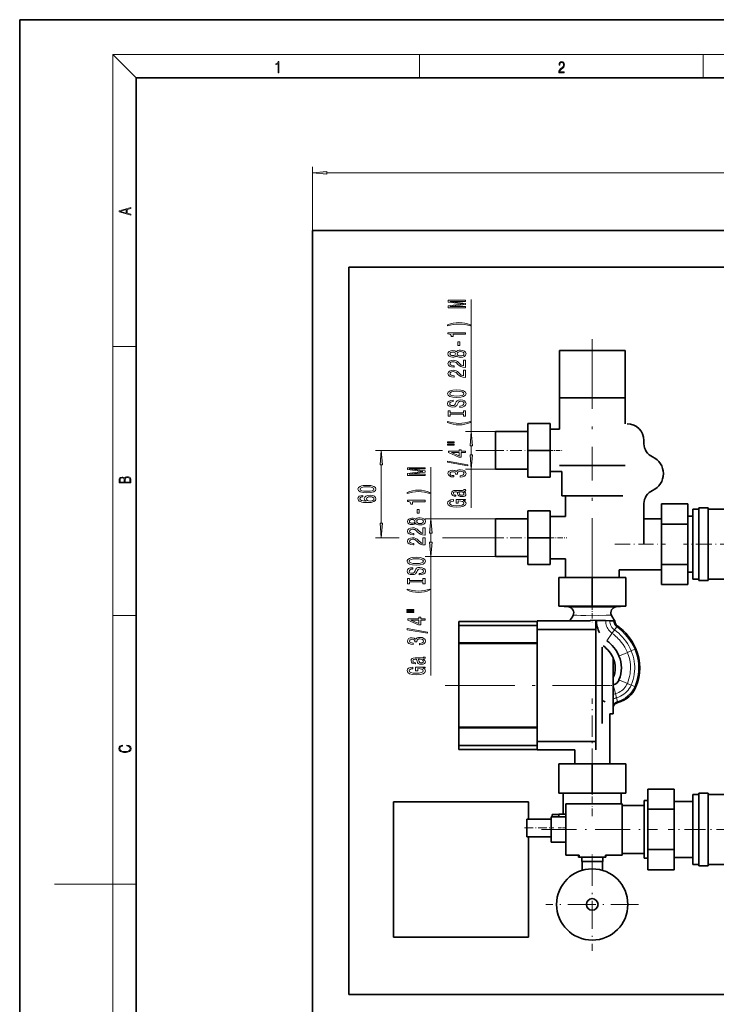
# Model space of a CAD drawing. Extents: x 0 to 420, y 0 to 297.
# Drawn here: x 0 to 120, y 128 to 297 of the extents above; entities that cross this region are included whole.
import ezdxf

# ---------------------------------------------------------------- set-up
doc = ezdxf.new("R2010")
doc.units = 0
doc.linetypes.add('DASHDOT', pattern=[18.5, 12, -3, 0.5, -3])

msp = doc.modelspace()

# ---------------------------------------------------------------- linework, layer by layer
at = {"color": 7, "lineweight": 35}
for p, q in [((210, 297), (0, 297)), ((0, 297), (0, 0)), ((410, 287), (20, 287)), ((20, 287), (20, 10)), ((50.33, 260.76), (50.33, 123.26)), ((260.33, 260.76), (50.33, 260.76)), ((56.58, 254.51), (254.08, 254.51)), ((56.58, 129.51), (56.58, 254.51)), ((92.8, 240.16), (104.05, 240.16)), ((92.8, 232.04), (92.8, 240.16)), ((104.05, 240.16), (104.05, 232.04)), ((104.05, 232.04), (92.8, 232.04)), ((92.8, 232.04), (104.05, 232.04)), ((92.8, 226.64), (92.8, 232.04)), ((104.05, 232.04), (104.05, 227.59)), ((87.32, 227.64), (91.2, 227.64)), ((87.32, 223.01), (87.32, 227.64)), ((91.2, 227.64), (91.2, 223.01)), ((81.8, 226.26), (81.8, 219.76)), ((81.8, 226.26), (87.32, 226.26)), ((91.2, 226.64), (92.8, 226.64)), ((107.31, 224.16), (107.31, 224.71)), ((87.32, 223.01), (91.2, 223.01)), ((87.32, 218.39), (87.32, 223.01)), ((91.2, 223.01), (91.2, 218.39)), ((104.05, 220.4), (92.8, 220.4)), ((87.32, 219.76), (81.8, 219.76)), ((87.32, 218.39), (91.2, 218.39)), ((93.17, 219.39), (91.2, 219.39)), ((93.17, 215.23), (93.17, 219.39)), ((103.67, 215.23), (93.17, 215.23)), ((93.8, 211.64), (93.8, 215.23)), ((107.31, 206.89), (107.31, 213.86)), ((110.3, 213.82), (114.86, 213.82)), ((110.3, 210.35), (110.3, 213.82)), ((114.86, 213.82), (114.86, 210.35)), ((116.73, 200.64), (116.73, 213.14)), ((116.73, 213.14), (118.36, 213.14)), ((118.36, 213.14), (118.36, 200.64)), ((87.32, 212.64), (91.2, 212.64)), ((87.32, 208.01), (87.32, 212.64)), ((91.2, 212.64), (91.2, 208.01)), ((91.2, 211.64), (93.8, 211.64)), ((114.86, 202.06), (114.86, 211.71)), ((114.86, 211.71), (115.71, 211.71)), ((115.71, 212.89), (115.71, 200.89)), ((115.71, 212.89), (116.73, 212.89)), ((116.73, 212.89), (116.73, 200.89)), ((118.36, 212.89), (121.23, 212.89)), ((81.8, 211.26), (87.32, 211.26)), ((81.8, 204.76), (81.8, 211.26)), ((107.31, 211.26), (110.3, 211.26)), ((110.3, 210.35), (114.86, 210.35)), ((110.3, 203.42), (110.3, 210.35)), ((114.86, 210.35), (114.86, 203.42)), ((87.32, 208.01), (91.2, 208.01)), ((87.32, 203.39), (87.32, 208.01)), ((91.2, 208.01), (91.2, 203.39)), ((87.32, 204.76), (81.8, 204.76)), ((87.32, 203.39), (91.2, 203.39)), ((93.8, 204.39), (91.2, 204.39)), ((93.8, 201.18), (93.8, 204.39)), ((110.3, 203.42), (114.86, 203.42)), ((110.3, 199.96), (110.3, 203.42)), ((114.86, 203.42), (114.86, 199.96)), ((110.3, 202.51), (103.05, 202.51)), ((103.05, 202.51), (103.05, 201.18)), ((115.71, 202.06), (114.86, 202.06)), ((92.67, 201.18), (98.42, 201.18)), ((92.67, 196.27), (92.67, 201.18)), ((98.42, 201.18), (104.17, 201.18)), ((98.42, 196.27), (98.42, 201.18)), ((104.17, 196.27), (104.17, 201.18)), ((114.86, 199.96), (110.3, 199.96)), ((116.73, 200.89), (115.71, 200.89)), ((118.36, 200.64), (116.73, 200.64)), ((122.11, 200.89), (118.36, 200.89)), ((98.42, 196.27), (92.67, 196.27)), ((98.42, 196.27), (93.52, 196.27)), ((104.17, 196.27), (98.42, 196.27)), ((103.32, 196.27), (98.42, 196.27)), ((94.32, 196.13), (93.7, 196.19)), ((98.42, 196.13), (95.52, 196.13)), ((102.52, 196.13), (103.14, 196.19)), ((75.47, 192.95), (75.47, 193.64)), ((88.92, 193.64), (75.47, 193.64)), ((88.92, 192.95), (75.47, 192.95)), ((75.47, 189.94), (75.47, 192.95)), ((88.92, 192.26), (88.92, 193.73)), ((88.92, 193.73), (98.1, 193.73)), ((88.92, 193.15), (88.92, 192.95)), ((88.92, 192.95), (88.92, 192.93)), ((94.53, 193.73), (98.1, 193.73)), ((98.11, 193.84), (99.16, 193.81)), ((99.06, 193.73), (99.06, 192.26)), ((99.16, 193.81), (100.72, 193.77)), ((100.72, 193.77), (101.44, 193.75)), ((101.44, 193.75), (102.11, 193.74)), ((102.11, 193.74), (102.3, 193.73)), ((102.64, 192.95), (102.63, 192.95)), ((88.92, 192.26), (99.06, 192.26)), ((88.92, 173.02), (88.92, 192.26)), ((99.06, 192.26), (99.06, 173.02)), ((88.92, 189.94), (75.47, 189.94)), ((75.47, 189.84), (75.47, 189.94)), ((88.92, 189.84), (75.47, 189.84)), ((75.47, 175.44), (75.47, 189.84)), ((88.92, 189.84), (88.92, 175.44)), ((100.13, 176.11), (100.13, 189.18)), ((102, 177.77), (102, 187.37)), ((102, 182.72), (102.01, 182.73)), ((100.65, 179.79), (100.13, 180.05)), ((102, 177.77), (101.42, 177.77)), ((101.42, 169.14), (101.42, 177.77)), ((102.04, 179.06), (102, 179.08)), ((75.47, 175.33), (75.47, 175.44)), ((75.47, 175.44), (88.92, 175.44)), ((88.92, 175.33), (75.47, 175.33)), ((75.47, 172.33), (75.47, 175.33)), ((88.92, 173.02), (99.06, 173.02)), ((88.92, 171.55), (88.92, 173.02)), ((99.06, 173.02), (99.06, 171.55)), ((88.92, 172.33), (75.47, 172.33)), ((75.47, 171.63), (75.47, 172.33)), ((88.92, 171.63), (75.47, 171.63)), ((88.92, 172.35), (88.92, 172.33)), ((88.92, 172.33), (88.92, 172.07)), ((88.92, 171.55), (95.42, 171.55)), ((95.42, 169.14), (95.42, 171.55)), ((92.67, 169.14), (98.42, 169.14)), ((92.67, 164.15), (92.67, 169.14)), ((98.42, 169.14), (104.17, 169.14)), ((98.42, 164.15), (98.42, 169.14)), ((104.17, 164.15), (104.17, 169.14)), ((98.42, 164.15), (92.67, 164.15)), ((93.43, 160.54), (93.43, 164.15)), ((104.17, 164.15), (98.42, 164.15)), ((103.41, 164.15), (103.41, 162.3)), ((107.97, 164.82), (112.47, 164.82)), ((107.97, 161.35), (107.97, 164.82)), ((112.47, 164.82), (112.47, 161.35)), ((116.73, 151.64), (116.73, 164.14)), ((116.73, 164.14), (118.36, 164.14)), ((118.36, 164.14), (118.36, 151.64)), ((64.23, 162.64), (64.23, 139.39)), ((87.48, 162.64), (64.23, 162.64)), ((87.48, 159.66), (87.48, 162.64)), ((87.48, 159.66), (87.48, 162.64)), ((107.32, 162.84), (107.97, 162.84)), ((107.32, 152.94), (107.32, 162.84)), ((112.47, 153.06), (112.47, 162.71)), ((112.47, 162.71), (115.71, 162.71)), ((115.71, 163.89), (115.71, 151.89)), ((115.71, 163.89), (116.73, 163.89)), ((116.73, 163.89), (116.73, 151.89)), ((118.36, 163.89), (121.23, 163.89)), ((93.87, 162.3), (93.87, 153.48)), ((93.87, 162.3), (103.57, 162.3)), ((103.57, 153.48), (103.57, 162.3)), ((103.57, 162.01), (107.32, 162.01)), ((107.97, 161.35), (112.47, 161.35)), ((107.97, 154.42), (107.97, 161.35)), ((112.47, 161.35), (112.47, 154.42)), ((87.18, 159.66), (91.37, 159.66)), ((87.18, 156.64), (87.18, 159.66)), ((91.37, 160.05), (93.87, 160.05)), ((91.37, 155.73), (91.37, 160.05)), ((91.52, 160.45), (92.69, 160.45)), ((91.52, 160.05), (91.52, 160.45)), ((92.69, 160.54), (93.87, 160.54)), ((92.69, 160.05), (92.69, 160.54)), ((91.37, 156.64), (87.18, 156.64)), ((87.48, 139.39), (87.48, 156.64)), ((87.48, 139.39), (87.48, 156.64)), ((93.87, 155.73), (91.37, 155.73)), ((107.97, 154.42), (112.47, 154.42)), ((107.97, 150.96), (107.97, 154.42)), ((112.47, 154.42), (112.47, 150.96)), ((96.15, 153.48), (93.87, 153.48)), ((96.07, 153.13), (96.07, 153.48)), ((96.63, 153.13), (96.07, 153.13)), ((96.15, 153.14), (96.15, 153.48)), ((100.69, 153.14), (96.15, 153.14)), ((96.63, 152.39), (96.63, 153.14)), ((100.21, 152.39), (96.63, 152.39)), ((96.66, 150.87), (96.66, 152.39)), ((100.16, 152.39), (100.16, 150.87)), ((100.21, 153.14), (100.21, 152.39)), ((100.77, 153.13), (100.21, 153.13)), ((103.57, 153.48), (100.69, 153.48)), ((100.69, 153.48), (100.69, 153.14)), ((100.77, 153.48), (100.77, 153.13)), ((107.32, 153.76), (103.57, 153.76)), ((107.97, 152.94), (107.32, 152.94)), ((115.71, 153.06), (112.47, 153.06)), ((112.47, 150.96), (107.97, 150.96)), ((116.73, 151.89), (115.71, 151.89)), ((118.36, 151.64), (116.73, 151.64)), ((122.11, 151.89), (118.36, 151.89)), ((64.23, 139.39), (87.48, 139.39)), ((64.23, 139.39), (87.48, 139.39)), ((254.08, 129.51), (56.58, 129.51))]:
    msp.add_line(p, q, dxfattribs=at)
at = {"color": 7, "lineweight": 13}
for p, q in [((20, 287), (16, 291)), ((16, 291), (414, 291)), ((16, 291), (16, 6)), ((68.75, 287), (68.75, 291)), ((117.5, 287), (117.5, 291)), ((50.33, 260.76), (50.33, 271.71)), ((52.82, 270.71), (257.84, 270.71)), ((77.63, 226.26), (77.63, 248.94)), ((16, 240.83), (20, 240.83)), ((81.8, 226.26), (76.63, 226.26)), ((77.63, 222.25), (77.63, 223.77)), ((72.67, 223.01), (61.16, 223.01)), ((81.24, 223.01), (78.39, 223.01)), ((62.16, 210.5), (62.16, 220.52)), ((70.67, 211.26), (70.67, 220.15)), ((81.8, 219.76), (76.63, 219.76)), ((77.63, 213.15), (77.63, 219.76)), ((81.8, 211.26), (69.67, 211.26)), ((70.67, 207.25), (70.67, 208.77)), ((65.25, 208.01), (61.16, 208.01)), ((81.24, 208.01), (72.68, 208.01)), ((81.8, 204.76), (69.67, 204.76)), ((70.67, 184.36), (70.67, 204.76)), ((16, 194.67), (20, 194.67)), ((102.62, 192.71), (102.73, 192.86)), ((100.9, 190.31), (101.81, 191.58)), ((101.81, 191.58), (102.23, 192.17)), ((102.23, 192.17), (102.62, 192.71)), ((103.01, 187.68), (104.45, 188.29)), ((104.45, 188.29), (105.12, 188.58)), ((105.12, 188.58), (105.73, 188.84)), ((105.73, 188.84), (105.9, 188.91)), ((102.01, 182.73), (102.42, 181.22)), ((103.01, 183.6), (104.45, 182.98)), ((104.45, 182.98), (105.12, 182.7)), ((105.12, 182.7), (105.73, 182.44)), ((102.42, 181.22), (102.61, 180.52)), ((105.73, 182.44), (105.9, 182.36)), ((102.61, 180.52), (102.78, 179.87)), ((102.78, 179.87), (102.83, 179.7)), ((16, 148.5), (6, 148.5)), ((16, 148.5), (20, 148.5))]:
    msp.add_line(p, q, dxfattribs=at)
at = {"color": 7, "linetype": 'DASHDOT', "lineweight": 13}
for p, q in [((98.42, 242.14), (98.42, 218.43)), ((98.42, 199.36), (98.42, 221.21)), ((73.11, 182.64), (101.42, 182.64))]:
    msp.add_line(p, q, dxfattribs=at)
at = {"color": 7, "linetype": 'DASHDOT', "lineweight": 13, "ltscale": 0.165668}
for p, q in [((81.24, 223.01), (87.87, 223.01)), ((81.24, 208.01), (87.87, 208.01))]:
    msp.add_line(p, q, dxfattribs=at)
at = {"color": 7, "linetype": 'DASHDOT', "lineweight": 13, "ltscale": 0.05925}
msp.add_line((91, 223.01), (93.37, 223.01), dxfattribs=at)
at = {"color": 7, "linetype": 'DASHDOT', "lineweight": 13, "ltscale": 0.078}
msp.add_line((90.94, 208.01), (94.06, 208.01), dxfattribs=at)
at = {"color": 7, "linetype": 'DASHDOT', "lineweight": 13, "ltscale": 0.217502}
msp.add_line((102.32, 206.89), (111.02, 206.89), dxfattribs=at)
at = {"color": 7, "linetype": 'DASHDOT', "lineweight": 13, "ltscale": 0.225003}
msp.add_line((123.11, 206.89), (114.11, 206.89), dxfattribs=at)
at = {"color": 7, "linetype": 'DASHDOT', "lineweight": 13, "ltscale": 0.076208}
msp.add_line((98.42, 196.52), (98.42, 193.47), dxfattribs=at)
at = {"color": 7, "linetype": 'DASHDOT', "lineweight": 13, "ltscale": 0.017368}
msp.add_line((101.36, 182.64), (102.06, 182.64), dxfattribs=at)
at = {"color": 7, "linetype": 'DASHDOT', "lineweight": 13, "ltscale": 0.307397}
msp.add_line((98.42, 168.11), (98.42, 180.41), dxfattribs=at)
at = {"color": 7, "linetype": 'DASHDOT', "lineweight": 13, "ltscale": 0.108223}
msp.add_line((98.42, 160.18), (98.42, 164.51), dxfattribs=at)
at = {"color": 7, "linetype": 'DASHDOT', "lineweight": 13, "ltscale": 0.125873}
msp.add_line((86.76, 158.15), (91.79, 158.15), dxfattribs=at)
at = {"color": 7, "linetype": 'DASHDOT', "lineweight": 13, "ltscale": 0.497864}
msp.add_line((89.72, 157.89), (109.63, 157.89), dxfattribs=at)
at = {"color": 7, "linetype": 'DASHDOT', "lineweight": 13, "ltscale": 0.035519}
msp.add_line((92.57, 158.15), (93.99, 158.15), dxfattribs=at)
at = {"color": 7, "linetype": 'DASHDOT', "lineweight": 13, "ltscale": 0.296558}
msp.add_line((123.34, 157.89), (111.48, 157.89), dxfattribs=at)
at = {"color": 7, "linetype": 'DASHDOT', "lineweight": 13, "ltscale": 0.398125}
msp.add_line((98.41, 152.97), (98.41, 137.04), dxfattribs=at)
at = {"color": 7, "linetype": 'DASHDOT', "lineweight": 13, "ltscale": 0.03279}
msp.add_line((98.42, 152.28), (98.42, 153.59), dxfattribs=at)
at = {"color": 7, "linetype": 'DASHDOT', "lineweight": 13, "ltscale": 0.398126}
msp.add_line((106.38, 145), (90.45, 145), dxfattribs=at)
at = {"color": 7, "lineweight": 13}
for points in [[(44.41, 287.87), (44.55, 287.87), (44.55, 289.82), (44.42, 289.82), (44.39, 289.64), (44.32, 289.52), (44.21, 289.45), (44.06, 289.44), (44.05, 289.44), (44.05, 289.32), (44.07, 289.32), (44.27, 289.34), (44.41, 289.42)], [(92.67, 287.87), (93.61, 287.87), (93.61, 288.03), (92.81, 288.03), (92.83, 288.17), (92.9, 288.29), (92.99, 288.41), (93.12, 288.52), (93.34, 288.68), (93.51, 288.86), (93.59, 289.04), (93.62, 289.26), (93.59, 289.49), (93.5, 289.67), (93.36, 289.78), (93.18, 289.82), (92.98, 289.77), (92.84, 289.65), (92.74, 289.45), (92.71, 289.17), (92.84, 289.17), (92.87, 289.38), (92.93, 289.53), (93.03, 289.62), (93.18, 289.66), (93.3, 289.63), (93.4, 289.55), (93.46, 289.42), (93.49, 289.25), (93.46, 289.09), (93.4, 288.95), (93.24, 288.8), (93.03, 288.63), (92.87, 288.48), (92.76, 288.31), (92.69, 288.14), (92.67, 287.93)], [(52.82, 270.93), (50.33, 270.71), (52.82, 270.49)], [(19.09, 263.42), (19.09, 263.57), (18.48, 263.74), (18.48, 264.41), (19.09, 264.58), (19.09, 264.73), (17.09, 264.16), (17.09, 263.99)], [(18.32, 263.78), (17.29, 264.07), (18.32, 264.37)], [(76.63, 247.51), (76.63, 247.71), (73.91, 247.71), (76.63, 248.05), (76.63, 248.27), (73.91, 248.6), (76.63, 248.6), (76.63, 248.81), (73.63, 248.81), (73.63, 248.49), (76.28, 248.16), (73.63, 247.83), (73.63, 247.51)], [(77.47, 244.55), (76.99, 244.73), (76.52, 244.87), (76.03, 244.94), (75.51, 244.97), (75, 244.94), (74.51, 244.87), (74.04, 244.73), (73.56, 244.55), (73.56, 244.38), (74.02, 244.53), (74.5, 244.63), (75, 244.7), (75.51, 244.72), (76.02, 244.7), (76.53, 244.63), (77.01, 244.53), (77.47, 244.38)], [(76.63, 242.98), (76.63, 243.21), (73.61, 243.21), (73.61, 243.04), (73.88, 242.99), (74.05, 242.9), (74.16, 242.75), (74.19, 242.56), (74.5, 242.56), (74.5, 242.98)], [(75.02, 239.28), (75.14, 239.15), (75.31, 239.06), (75.52, 239), (75.77, 238.98), (76.16, 239.02), (76.46, 239.14), (76.65, 239.34), (76.72, 239.6), (76.65, 239.86), (76.46, 240.06), (76.16, 240.18), (75.77, 240.22), (75.52, 240.2), (75.31, 240.15), (75.14, 240.05), (75.02, 239.92), (74.91, 240.03), (74.77, 240.1), (74.6, 240.14), (74.39, 240.16), (74.08, 240.12), (73.83, 240.01), (73.67, 239.83), (73.61, 239.6), (73.67, 239.37), (73.83, 239.19), (74.08, 239.08), (74.39, 239.04), (74.6, 239.05), (74.77, 239.1)], [(75.64, 241), (75.64, 241.63), (75.3, 241.63), (75.3, 241)], [(74.42, 239.29), (74.23, 239.31), (74.08, 239.37), (73.99, 239.47), (73.96, 239.6), (73.99, 239.73), (74.08, 239.83), (74.23, 239.89), (74.42, 239.91), (74.61, 239.89), (74.77, 239.83), (74.87, 239.73), (74.9, 239.6), (74.86, 239.47), (74.77, 239.37), (74.61, 239.31)], [(75.76, 239.23), (75.54, 239.25), (75.36, 239.33), (75.25, 239.44), (75.21, 239.6), (75.25, 239.75), (75.36, 239.87), (75.54, 239.95), (75.76, 239.97), (76.01, 239.95), (76.2, 239.87), (76.32, 239.75), (76.36, 239.6), (76.32, 239.44), (76.2, 239.33), (76.01, 239.25)], [(76.63, 237.26), (76.63, 238.49), (76.26, 238.49), (76.26, 237.52), (76.06, 237.57), (75.89, 237.66), (75.58, 237.95), (75.45, 238.1), (75.27, 238.28), (75.05, 238.4), (74.8, 238.47), (74.51, 238.49), (74.14, 238.45), (73.86, 238.33), (73.68, 238.14), (73.61, 237.9), (73.69, 237.65), (73.89, 237.46), (74.21, 237.34), (74.64, 237.3), (74.7, 237.3), (74.7, 237.53), (74.67, 237.53), (74.37, 237.56), (74.16, 237.63), (74.02, 237.74), (73.97, 237.89), (74.01, 238.04), (74.12, 238.15), (74.29, 238.22), (74.5, 238.25), (74.7, 238.23), (74.87, 238.18), (75.02, 238.1), (75.15, 237.98), (75.28, 237.83), (75.55, 237.58), (75.84, 237.4), (76.18, 237.29), (76.62, 237.26)], [(76.63, 235.54), (76.63, 236.78), (76.26, 236.78), (76.26, 235.8), (76.06, 235.86), (75.89, 235.95), (75.58, 236.24), (75.45, 236.39), (75.27, 236.56), (75.05, 236.69), (74.8, 236.76), (74.51, 236.78), (74.14, 236.74), (73.86, 236.62), (73.68, 236.43), (73.61, 236.19), (73.69, 235.94), (73.89, 235.75), (74.21, 235.63), (74.64, 235.59), (74.7, 235.59), (74.7, 235.82), (74.67, 235.82), (74.37, 235.85), (74.16, 235.92), (74.02, 236.03), (73.97, 236.18), (74.01, 236.33), (74.12, 236.44), (74.29, 236.51), (74.5, 236.54), (74.7, 236.52), (74.87, 236.47), (75.02, 236.39), (75.15, 236.27), (75.28, 236.12), (75.55, 235.86), (75.84, 235.68), (76.18, 235.58), (76.62, 235.54)], [(75.13, 232.09), (75.81, 232.14), (76.31, 232.27), (76.61, 232.48), (76.72, 232.75), (76.61, 233.03), (76.31, 233.24), (75.81, 233.37), (75.13, 233.42), (74.46, 233.37), (74.19, 233.32), (73.97, 233.24), (73.66, 233.03), (73.58, 232.9), (73.55, 232.75), (73.66, 232.48), (73.96, 232.27), (74.46, 232.14)], [(75.13, 232.34), (74.61, 232.37), (74.23, 232.45), (73.99, 232.58), (73.91, 232.75), (73.99, 232.92), (74.23, 233.06), (74.61, 233.14), (75.13, 233.17), (75.66, 233.14), (76.04, 233.06), (76.27, 232.92), (76.35, 232.75), (76.27, 232.58), (76.04, 232.45), (75.66, 232.37)], [(75.64, 230.63), (75.64, 230.4), (76.1, 230.45), (76.44, 230.58), (76.64, 230.78), (76.72, 231.05), (76.65, 231.32), (76.46, 231.52), (76.16, 231.64), (75.76, 231.69), (75.41, 231.65), (75.18, 231.54), (75.03, 231.37), (74.92, 231.13), (74.84, 230.93), (74.74, 230.79), (74.6, 230.72), (74.39, 230.7), (74.19, 230.72), (74.04, 230.79), (73.94, 230.89), (73.91, 231.03), (73.95, 231.18), (74.07, 231.29), (74.26, 231.37), (74.53, 231.4), (74.53, 231.64), (74.52, 231.64), (74.11, 231.6), (73.81, 231.48), (73.62, 231.28), (73.56, 231.03), (73.62, 230.79), (73.8, 230.61), (74.08, 230.49), (74.45, 230.45), (74.77, 230.49), (74.99, 230.58), (75.14, 230.74), (75.25, 230.95), (75.35, 231.16), (75.44, 231.32), (75.58, 231.42), (75.81, 231.45), (76.04, 231.42), (76.21, 231.34), (76.32, 231.22), (76.35, 231.06), (76.31, 230.88), (76.17, 230.75), (75.94, 230.66)], [(76.27, 229.21), (76.27, 228.88), (76.63, 228.88), (76.63, 229.78), (76.27, 229.78), (76.27, 229.45), (74, 229.45), (74, 229.78), (73.63, 229.78), (73.63, 228.88), (74, 228.88), (74, 229.21)], [(77.47, 227.81), (77.47, 227.97), (77.01, 227.83), (76.53, 227.72), (76.02, 227.66), (75.51, 227.64), (75, 227.66), (74.5, 227.72), (74.02, 227.83), (73.56, 227.97), (73.56, 227.81), (74.04, 227.62), (74.51, 227.49), (75, 227.41), (75.51, 227.39), (76.03, 227.41), (76.52, 227.49), (76.99, 227.62)], [(77.85, 223.77), (77.63, 226.26), (77.42, 223.77)], [(73.53, 224.3), (74.7, 224.3), (74.7, 224.47), (73.53, 224.47)], [(73.53, 223.92), (74.7, 223.92), (74.7, 224.1), (73.53, 224.1)], [(62.38, 220.52), (62.16, 223.01), (61.94, 220.52)], [(76.63, 222.63), (76.63, 222.86), (75.89, 222.86), (75.89, 223.12), (75.54, 223.12), (75.54, 222.86), (73.7, 222.86), (73.7, 222.63), (75.51, 221.84), (75.89, 221.84), (75.89, 222.63)], [(75.54, 222.06), (74.2, 222.63), (75.54, 222.63)], [(77.42, 222.25), (77.63, 219.76), (77.85, 222.25)], [(69.67, 218.72), (69.67, 218.92), (66.95, 218.92), (69.67, 219.26), (69.67, 219.48), (66.95, 219.82), (69.67, 219.82), (69.67, 220.02), (66.67, 220.02), (66.67, 219.7), (69.32, 219.37), (66.67, 219.04), (66.67, 218.72)], [(77.04, 220.37), (77.04, 220.55), (73.55, 221.18), (73.55, 221)], [(19.09, 217.41), (19.09, 217.82), (19.09, 218.09), (19.05, 218.26), (18.97, 218.35), (18.86, 218.43), (18.72, 218.47), (18.55, 218.49), (18.37, 218.47), (18.21, 218.41), (18.1, 218.32), (18.04, 218.2), (17.97, 218.29), (17.87, 218.36), (17.75, 218.41), (17.6, 218.42), (17.35, 218.37), (17.17, 218.24), (17.11, 218.09), (17.09, 217.9), (17.09, 217.41)], [(17.26, 217.88), (17.27, 218.06), (17.33, 218.18), (17.44, 218.26), (17.62, 218.28), (17.8, 218.25), (17.91, 218.18), (17.96, 218.05), (17.97, 217.87), (17.97, 217.55), (17.26, 217.55)], [(18.93, 217.55), (18.14, 217.55), (18.14, 217.96), (18.17, 218.13), (18.24, 218.25), (18.37, 218.32), (18.54, 218.35), (18.73, 218.32), (18.85, 218.25), (18.91, 218.13), (18.93, 217.95)], [(75.69, 218.41), (75.72, 218.41), (76.14, 218.45), (76.45, 218.57), (76.65, 218.77), (76.72, 219.02), (76.65, 219.29), (76.46, 219.49), (76.15, 219.62), (75.76, 219.67), (75.51, 219.65), (75.3, 219.59), (75.14, 219.5), (75.03, 219.37), (74.79, 219.54), (74.42, 219.6), (74.08, 219.56), (73.83, 219.45), (73.67, 219.27), (73.61, 219.02), (73.68, 218.79), (73.87, 218.61), (74.17, 218.49), (74.58, 218.45), (74.61, 218.45), (74.61, 218.68), (74.33, 218.7), (74.13, 218.77), (74.01, 218.88), (73.97, 219.03), (74, 219.17), (74.09, 219.27), (74.24, 219.33), (74.44, 219.35), (74.65, 219.33), (74.79, 219.26), (74.88, 219.15), (74.9, 219.01), (74.9, 218.91), (75.24, 218.91), (75.23, 219.03), (75.27, 219.2), (75.38, 219.32), (75.54, 219.39), (75.76, 219.42), (76.02, 219.39), (76.2, 219.31), (76.32, 219.19), (76.36, 219.04), (76.31, 218.87), (76.18, 218.75), (75.98, 218.68), (75.69, 218.65)], [(59.69, 215.74), (60.37, 215.78), (60.86, 215.9), (61.15, 216.1), (61.24, 216.37), (61.15, 216.64), (60.86, 216.83), (60.37, 216.95), (59.69, 216.99), (59.02, 216.95), (58.75, 216.9), (58.53, 216.83), (58.24, 216.64), (58.14, 216.37), (58.24, 216.1), (58.53, 215.9), (59.02, 215.78)], [(59.69, 215.99), (59.17, 216.01), (58.79, 216.08), (58.57, 216.2), (58.5, 216.37), (58.57, 216.54), (58.79, 216.66), (59.17, 216.72), (59.69, 216.74), (60.22, 216.72), (60.6, 216.66), (60.82, 216.54), (60.89, 216.37), (60.82, 216.2), (60.6, 216.08), (60.22, 216.01)], [(58.97, 215.28), (58.62, 215.23), (58.36, 215.12), (58.19, 214.94), (58.14, 214.71), (58.17, 214.56), (58.25, 214.43), (58.38, 214.31), (58.57, 214.21), (58.81, 214.13), (59.1, 214.08), (59.44, 214.04), (59.83, 214.03), (60.44, 214.07), (60.89, 214.2), (61.15, 214.4), (61.24, 214.68), (61.17, 214.94), (60.96, 215.13), (60.64, 215.25), (60.24, 215.3), (59.83, 215.25), (59.51, 215.13), (59.31, 214.95), (59.24, 214.72), (59.33, 214.47), (59.58, 214.29), (59.1, 214.33), (58.76, 214.41), (58.56, 214.54), (58.49, 214.71), (58.52, 214.84), (58.61, 214.94), (58.76, 215.01), (58.97, 215.04)], [(60.24, 215.04), (60.51, 215.02), (60.72, 214.94), (60.86, 214.83), (60.9, 214.68), (60.86, 214.53), (60.73, 214.41), (60.52, 214.34), (60.25, 214.31), (59.98, 214.34), (59.77, 214.41), (59.65, 214.53), (59.6, 214.69), (59.65, 214.83), (59.77, 214.94), (59.97, 215.02)], [(70.5, 215.76), (70.03, 215.95), (69.56, 216.08), (69.07, 216.16), (68.55, 216.19), (68.04, 216.16), (67.54, 216.08), (67.07, 215.95), (66.6, 215.76), (66.6, 215.6), (67.05, 215.74), (67.54, 215.85), (68.04, 215.91), (68.55, 215.93), (69.06, 215.91), (69.57, 215.85), (70.05, 215.74), (70.5, 215.6)], [(76.33, 215.93), (76.34, 215.93), (76.49, 215.94), (76.59, 215.98), (76.68, 216.15), (76.64, 216.27), (76.35, 216.27), (76.36, 216.22), (76.31, 216.15), (76.13, 216.13), (74.93, 216.13), (74.62, 216.1), (74.41, 216.01), (74.28, 215.85), (74.23, 215.63), (74.28, 215.41), (74.43, 215.25), (74.66, 215.15), (74.96, 215.12), (74.99, 215.12), (74.99, 215.32), (74.81, 215.34), (74.68, 215.4), (74.6, 215.49), (74.57, 215.62), (74.59, 215.75), (74.65, 215.84), (74.77, 215.9), (74.92, 215.91), (75.1, 215.9), (75.19, 215.86), (75.24, 215.76), (75.27, 215.56), (75.35, 215.34), (75.49, 215.18), (75.7, 215.09), (76.02, 215.06), (76.31, 215.09), (76.52, 215.17), (76.66, 215.3), (76.7, 215.48), (76.61, 215.72)], [(75.82, 215.91), (76.05, 215.87), (76.22, 215.79), (76.33, 215.67), (76.37, 215.51), (76.35, 215.42), (76.28, 215.35), (76.16, 215.3), (75.99, 215.29), (75.84, 215.3), (75.73, 215.34), (75.61, 215.51), (75.56, 215.72), (75.45, 215.91)], [(69.67, 214.19), (69.67, 214.43), (66.65, 214.43), (66.65, 214.25), (66.91, 214.2), (67.09, 214.11), (67.19, 213.97), (67.23, 213.77), (67.53, 213.77), (67.53, 214.19)], [(76.23, 214.4), (76.63, 214.45), (76.63, 214.58), (75.01, 214.58), (75.01, 213.92), (75.38, 213.92), (75.38, 214.33), (75.41, 214.33), (75.8, 214.3), (76.1, 214.21), (76.28, 214.09), (76.34, 213.93), (76.27, 213.75), (76.03, 213.61), (75.65, 213.53), (75.12, 213.49), (74.6, 213.52), (74.21, 213.61), (73.98, 213.75), (73.9, 213.94), (73.94, 214.07), (74.06, 214.18), (74.26, 214.25), (74.54, 214.3), (74.54, 214.55), (74.12, 214.49), (73.81, 214.36), (73.62, 214.18), (73.55, 213.96), (73.66, 213.66), (73.98, 213.44), (74.47, 213.29), (75.13, 213.25), (75.8, 213.29), (76.3, 213.44), (76.61, 213.65), (76.72, 213.91), (76.68, 214.06), (76.59, 214.19), (76.44, 214.31)], [(68.68, 212.21), (68.68, 212.84), (68.34, 212.84), (68.34, 212.21)], [(61.94, 210.5), (62.16, 208.01), (62.38, 210.5)], [(68.05, 210.49), (68.17, 210.36), (68.34, 210.27), (68.55, 210.21), (68.81, 210.2), (69.19, 210.24), (69.49, 210.36), (69.68, 210.55), (69.76, 210.82), (69.68, 211.08), (69.49, 211.27), (69.19, 211.39), (68.81, 211.44), (68.55, 211.41), (68.34, 211.36), (68.17, 211.27), (68.05, 211.14), (67.95, 211.24), (67.81, 211.31), (67.63, 211.36), (67.42, 211.37), (67.11, 211.33), (66.87, 211.22), (66.71, 211.05), (66.65, 210.82), (66.71, 210.58), (66.87, 210.41), (67.11, 210.29), (67.42, 210.26), (67.63, 210.27), (67.81, 210.31)], [(67.46, 210.5), (67.27, 210.52), (67.12, 210.58), (67.03, 210.68), (66.99, 210.82), (67.03, 210.95), (67.12, 211.04), (67.27, 211.11), (67.46, 211.13), (67.65, 211.11), (67.8, 211.04), (67.9, 210.95), (67.93, 210.82), (67.9, 210.68), (67.8, 210.58), (67.65, 210.52)], [(68.8, 210.44), (68.57, 210.47), (68.4, 210.54), (68.29, 210.66), (68.25, 210.82), (68.29, 210.97), (68.4, 211.09), (68.57, 211.16), (68.8, 211.19), (69.05, 211.16), (69.23, 211.09), (69.35, 210.97), (69.39, 210.82), (69.35, 210.66), (69.23, 210.54), (69.05, 210.47)], [(70.89, 208.77), (70.67, 211.26), (70.45, 208.77)], [(69.67, 208.47), (69.67, 209.71), (69.3, 209.71), (69.3, 208.73), (69.09, 208.79), (68.93, 208.88), (68.62, 209.17), (68.49, 209.32), (68.3, 209.49), (68.09, 209.61), (67.83, 209.68), (67.54, 209.71), (67.18, 209.66), (66.89, 209.54), (66.71, 209.36), (66.65, 209.11), (66.72, 208.87), (66.92, 208.68), (67.25, 208.55), (67.68, 208.51), (67.74, 208.51), (67.74, 208.75), (67.7, 208.75), (67.41, 208.77), (67.19, 208.84), (67.05, 208.95), (67.01, 209.1), (67.05, 209.25), (67.16, 209.36), (67.33, 209.44), (67.54, 209.46), (67.74, 209.44), (67.91, 209.39), (68.05, 209.31), (68.18, 209.2), (68.32, 209.04), (68.59, 208.79), (68.87, 208.61), (69.22, 208.5), (69.66, 208.47)], [(69.67, 206.76), (69.67, 208), (69.3, 208), (69.3, 207.02), (69.09, 207.07), (68.93, 207.17), (68.62, 207.45), (68.49, 207.61), (68.3, 207.78), (68.09, 207.9), (67.83, 207.97), (67.54, 208), (67.18, 207.95), (66.89, 207.83), (66.71, 207.64), (66.65, 207.4), (66.72, 207.15), (66.92, 206.96), (67.25, 206.84), (67.68, 206.8), (67.74, 206.8), (67.74, 207.04), (67.7, 207.04), (67.41, 207.06), (67.19, 207.13), (67.05, 207.24), (67.01, 207.39), (67.05, 207.54), (67.16, 207.65), (67.33, 207.72), (67.54, 207.75), (67.74, 207.73), (67.91, 207.68), (68.05, 207.6), (68.18, 207.49), (68.32, 207.33), (68.59, 207.08), (68.87, 206.9), (69.22, 206.79), (69.66, 206.76)], [(70.45, 207.25), (70.67, 204.76), (70.89, 207.25)], [(68.17, 203.3), (68.84, 203.35), (69.34, 203.48), (69.65, 203.7), (69.75, 203.97), (69.65, 204.24), (69.34, 204.45), (68.84, 204.59), (68.17, 204.64), (67.5, 204.59), (67.23, 204.53), (67, 204.45), (66.7, 204.24), (66.62, 204.11), (66.59, 203.97), (66.7, 203.69), (67, 203.48), (67.5, 203.35)], [(68.17, 203.55), (67.65, 203.58), (67.26, 203.67), (67.03, 203.8), (66.95, 203.97), (67.03, 204.14), (67.27, 204.27), (67.65, 204.36), (68.17, 204.39), (68.69, 204.36), (69.08, 204.27), (69.31, 204.14), (69.39, 203.97), (69.31, 203.8), (69.08, 203.67), (68.7, 203.58)], [(68.68, 201.85), (68.68, 201.61), (69.14, 201.66), (69.47, 201.79), (69.68, 201.99), (69.75, 202.26), (69.68, 202.53), (69.49, 202.73), (69.19, 202.86), (68.8, 202.9), (68.45, 202.87), (68.22, 202.76), (68.07, 202.58), (67.95, 202.34), (67.87, 202.14), (67.78, 202.01), (67.64, 201.93), (67.42, 201.91), (67.23, 201.93), (67.08, 202), (66.98, 202.11), (66.95, 202.25), (66.99, 202.39), (67.11, 202.51), (67.3, 202.58), (67.56, 202.62), (67.56, 202.86), (67.56, 202.86), (67.15, 202.81), (66.85, 202.69), (66.66, 202.5), (66.59, 202.24), (66.66, 202.01), (66.84, 201.83), (67.12, 201.71), (67.48, 201.67), (67.81, 201.7), (68.03, 201.8), (68.17, 201.96), (68.29, 202.17), (68.39, 202.38), (68.48, 202.54), (68.62, 202.63), (68.84, 202.67), (69.07, 202.63), (69.25, 202.55), (69.35, 202.43), (69.39, 202.27), (69.34, 202.1), (69.2, 201.96), (68.98, 201.88)], [(69.31, 200.43), (69.31, 200.1), (69.67, 200.1), (69.67, 201), (69.31, 201), (69.31, 200.67), (67.03, 200.67), (67.03, 201), (66.67, 201), (66.67, 200.1), (67.03, 200.1), (67.03, 200.43)], [(70.5, 199.03), (70.5, 199.19), (70.05, 199.04), (69.57, 198.94), (69.06, 198.87), (68.55, 198.85), (68.04, 198.87), (67.54, 198.94), (67.05, 199.04), (66.6, 199.19), (66.6, 199.03), (67.07, 198.84), (67.54, 198.7), (68.04, 198.63), (68.55, 198.6), (69.07, 198.63), (69.56, 198.7), (70.03, 198.84)], [(66.56, 195.51), (67.74, 195.51), (67.74, 195.69), (66.56, 195.69)], [(66.56, 195.14), (67.74, 195.14), (67.74, 195.31), (66.56, 195.31)], [(69.67, 193.84), (69.67, 194.08), (68.93, 194.08), (68.93, 194.33), (68.58, 194.33), (68.58, 194.08), (66.73, 194.08), (66.73, 193.84), (68.55, 193.05), (68.93, 193.05), (68.93, 193.84)], [(68.58, 193.27), (67.24, 193.84), (68.58, 193.84)], [(70.07, 191.59), (70.07, 191.76), (66.59, 192.39), (66.59, 192.21)], [(68.73, 189.63), (68.76, 189.63), (69.17, 189.67), (69.48, 189.79), (69.68, 189.98), (69.76, 190.23), (69.68, 190.5), (69.49, 190.71), (69.19, 190.84), (68.8, 190.88), (68.55, 190.86), (68.34, 190.81), (68.18, 190.71), (68.06, 190.59), (67.83, 190.76), (67.46, 190.82), (67.12, 190.78), (66.86, 190.67), (66.7, 190.48), (66.65, 190.23), (66.72, 190), (66.91, 189.82), (67.21, 189.71), (67.61, 189.67), (67.64, 189.67), (67.64, 189.9), (67.37, 189.92), (67.17, 189.99), (67.05, 190.09), (67, 190.25), (67.04, 190.38), (67.13, 190.48), (67.27, 190.54), (67.47, 190.56), (67.69, 190.54), (67.83, 190.48), (67.91, 190.37), (67.94, 190.22), (67.94, 190.12), (68.28, 190.12), (68.27, 190.25), (68.31, 190.41), (68.41, 190.53), (68.58, 190.61), (68.8, 190.63), (69.05, 190.6), (69.24, 190.53), (69.35, 190.41), (69.39, 190.25), (69.35, 190.09), (69.22, 189.97), (69.01, 189.89), (68.73, 189.86)], [(69.37, 187.15), (69.38, 187.15), (69.53, 187.16), (69.63, 187.2), (69.71, 187.36), (69.68, 187.49), (69.38, 187.49), (69.4, 187.43), (69.34, 187.36), (69.17, 187.35), (67.97, 187.35), (67.66, 187.32), (67.44, 187.23), (67.31, 187.07), (67.27, 186.85), (67.32, 186.63), (67.46, 186.47), (67.69, 186.37), (68, 186.33), (68.02, 186.33), (68.02, 186.54), (67.84, 186.56), (67.71, 186.61), (67.63, 186.71), (67.6, 186.84), (67.62, 186.97), (67.69, 187.06), (67.8, 187.11), (67.96, 187.13), (68.14, 187.12), (68.23, 187.08), (68.27, 186.97), (68.31, 186.78), (68.39, 186.56), (68.52, 186.4), (68.74, 186.3), (69.06, 186.28), (69.35, 186.3), (69.56, 186.38), (69.69, 186.51), (69.74, 186.69), (69.65, 186.93)], [(68.86, 187.12), (69.08, 187.09), (69.25, 187.01), (69.37, 186.88), (69.41, 186.73), (69.38, 186.63), (69.32, 186.56), (69.19, 186.52), (69.03, 186.5), (68.87, 186.51), (68.77, 186.56), (68.65, 186.72), (68.59, 186.93), (68.49, 187.12)], [(69.27, 185.62), (69.67, 185.66), (69.67, 185.79), (68.05, 185.79), (68.05, 185.14), (68.42, 185.14), (68.42, 185.54), (68.44, 185.54), (68.84, 185.51), (69.13, 185.43), (69.32, 185.3), (69.38, 185.14), (69.3, 184.97), (69.07, 184.83), (68.68, 184.74), (68.16, 184.71), (67.63, 184.74), (67.25, 184.83), (67.02, 184.97), (66.93, 185.16), (66.98, 185.29), (67.1, 185.39), (67.3, 185.47), (67.57, 185.51), (67.57, 185.77), (67.16, 185.7), (66.85, 185.58), (66.66, 185.4), (66.59, 185.17), (66.7, 184.88), (67.01, 184.65), (67.51, 184.51), (68.17, 184.46), (68.84, 184.51), (69.33, 184.65), (69.65, 184.86), (69.75, 185.13), (69.72, 185.27), (69.63, 185.41), (69.48, 185.52)], [(18.44, 172.23), (18.67, 172.19), (18.84, 172.1), (18.95, 171.96), (18.98, 171.78), (18.93, 171.56), (18.75, 171.4), (18.47, 171.3), (18.09, 171.26), (17.71, 171.3), (17.43, 171.4), (17.26, 171.56), (17.2, 171.78), (17.24, 171.95), (17.33, 172.08), (17.48, 172.18), (17.68, 172.22), (17.68, 172.36), (17.42, 172.31), (17.22, 172.19), (17.09, 172.01), (17.04, 171.78), (17.11, 171.5), (17.2, 171.39), (17.32, 171.3), (17.65, 171.16), (17.85, 171.13), (18.09, 171.12), (18.33, 171.13), (18.54, 171.16), (18.87, 171.29), (19.08, 171.5), (19.15, 171.77), (19.1, 172.01), (18.96, 172.2), (18.74, 172.32), (18.44, 172.37)]]:
    msp.add_lwpolyline(points, close=True, dxfattribs=at)
at = {"color": 7, "lineweight": 35}
for points in [[(98.42, 196.19), (96.91, 196.2), (95.08, 196.19)], [(101.76, 196.19), (99.97, 196.2), (98.42, 196.19)], [(101.32, 196.13), (100.61, 196.13), (98.42, 196.13)]]:
    msp.add_lwpolyline(points, dxfattribs=at)
at = {"color": 7, "lineweight": 13}
for points in [[(95.12, 194.68), (95.79, 194.68), (96.47, 194.67), (97.34, 194.67), (98.42, 194.68)], [(98.42, 194.68), (99.48, 194.67), (100.83, 194.68), (101.72, 194.68)], [(101.72, 191.65), (101.53, 191.82), (101.36, 192), (101.21, 192.19), (101.08, 192.39), (100.97, 192.6), (100.88, 192.82), (100.81, 193.05), (100.76, 193.29), (100.73, 193.53), (100.72, 193.77)], [(102.23, 192.17), (102.08, 192.29), (101.94, 192.43), (101.79, 192.61), (101.67, 192.82), (101.57, 193.04), (101.5, 193.27), (101.46, 193.51), (101.44, 193.75)], [(104.45, 188.29), (104.23, 188.76), (103.99, 189.21), (103.71, 189.64), (103.41, 190.06), (103.08, 190.45), (102.88, 190.66), (102.68, 190.86), (102.48, 191.05), (102.26, 191.24), (102.04, 191.41), (101.81, 191.58)], [(105.12, 188.58), (104.92, 189), (104.7, 189.42), (104.46, 189.82), (104.19, 190.21), (103.91, 190.58), (103.61, 190.93), (103.3, 191.27), (102.96, 191.59), (102.6, 191.89), (102.23, 192.17)], [(104.45, 182.98), (104.6, 183.37), (104.73, 183.78), (104.83, 184.18), (104.91, 184.6), (104.96, 184.99), (104.99, 185.4), (104.99, 185.8), (104.97, 186.2), (104.93, 186.6), (104.85, 187), (104.76, 187.4), (104.64, 187.78), (104.55, 188.04), (104.45, 188.29)], [(105.12, 182.7), (105.29, 183.16), (105.44, 183.63), (105.56, 184.1), (105.64, 184.59), (105.7, 185.08), (105.72, 185.47), (105.71, 185.86), (105.69, 186.26), (105.64, 186.73), (105.55, 187.21), (105.43, 187.67), (105.29, 188.13), (105.12, 188.58)], [(105.73, 182.44), (105.93, 182.94), (106.09, 183.45), (106.21, 183.97), (106.31, 184.5), (106.36, 185.03), (106.38, 185.46), (106.38, 185.89), (106.36, 186.31), (106.3, 186.83), (106.2, 187.35), (106.08, 187.85), (105.92, 188.35), (105.73, 188.84)], [(102.42, 181.22), (102.7, 181.31), (102.96, 181.42), (103.21, 181.56), (103.44, 181.71), (103.65, 181.88), (103.85, 182.06), (104.03, 182.27), (104.19, 182.5), (104.33, 182.73), (104.45, 182.98)], [(102.61, 180.52), (102.95, 180.63), (103.28, 180.77), (103.58, 180.94), (103.87, 181.13), (104.13, 181.34), (104.37, 181.57), (104.59, 181.82), (104.79, 182.1), (104.97, 182.39), (105.12, 182.7)]]:
    msp.add_lwpolyline(points, dxfattribs=at)
at = {"color": 7, "lineweight": 35}
for radius in [6.12, 1]:
    msp.add_circle((98.41, 145), radius, dxfattribs=at)
for centre, radius, start, end in [((104.43, 224.71), 2.87, 0, 90), ((109.8, 224.16), 2.49, 180, 246), ((107.5, 219.01), 3.15, 294, 66), ((109.8, 213.86), 2.49, 114, 180), ((93.73, 196.51), 0.328, 229.1915, 264.8085), ((103.11, 196.51), 0.328, 275.1915, 310.8085), ((94.35, 391.65), 195.46, 269.8101, 270.2151), ((94.88, 317.43), 121.3, 269.7336, 270.3011), ((94.23, 195.13), 1, 333.1915, 84.8085), ((89.57, 197.49), 6.23, 322.8381, 333.1915), ((101.96, 327.02), 130.89, 269.7193, 270.2452), ((102.61, 195.13), 1, 95.1915, 206.8085), ((107.27, 197.49), 6.23, 206.8085, 217.1619), ((102.49, 392.4), 196.22, 269.7855, 270.189), ((103.33, 193.71), 4.18, 178.5605, 209.4061), ((103.33, 193.71), 1.04, 178.5605, 234.3649), ((103.34, 193.69), 1.03, 178.202, 226.8795), ((97.25, 185.22), 9.41, 23.126, 54.3649), ((97.25, 185.22), 5.21, 23.126, 54.3649), ((97.25, 185.22), 6.27, 23.126, 54.3649), ((98.23, 185.64), 8.34, 336.874, 23.126), ((98.23, 185.64), 4.14, 336.874, 23.126), ((98.23, 185.64), 5.2, 336.874, 23.126), ((101.62, 184.19), 0.465, 325.17, 336.874), ((101.62, 184.19), 1.52, 285.126, 336.874), ((101.62, 184.19), 4.66, 285.126, 336.874), ((103.16, 178.48), 1.26, 105.126, 152.5873)]:
    msp.add_arc(centre, radius, start, end, dxfattribs=at)
at = {"color": 7, "lineweight": 13}
for centre, radius, start, end in [((103.33, 193.71), 1.22, 178.5579, 234.3675), ((97.25, 185.22), 9.22, 23.1255, 54.3654), ((103.24, 178.28), 3.05, 105.6534, 114.0993), ((101.62, 184.19), 4.47, 285.1208, 336.8794), ((103.18, 178.44), 2.16, 105.3201, 123.1967), ((103.16, 178.48), 1.44, 105.1193, 143.6293)]:
    msp.add_arc(centre, radius, start, end, dxfattribs=at)
for points in [[(52.82, 270.93), (50.33, 270.71), (52.82, 270.93), (52.82, 270.49)], [(77.85, 223.77), (77.63, 226.26), (77.85, 223.77), (77.42, 223.77)], [(62.38, 220.52), (62.16, 223.01), (62.38, 220.52), (61.94, 220.52)], [(77.42, 222.25), (77.63, 219.76), (77.42, 222.25), (77.85, 222.25)], [(61.94, 210.5), (62.16, 208.01), (61.94, 210.5), (62.38, 210.5)], [(70.89, 208.77), (70.67, 211.26), (70.89, 208.77), (70.45, 208.77)], [(70.45, 207.25), (70.67, 204.76), (70.45, 207.25), (70.89, 207.25)]]:
    msp.add_solid(points, dxfattribs=at)

doc.saveas('drawing.dxf')
